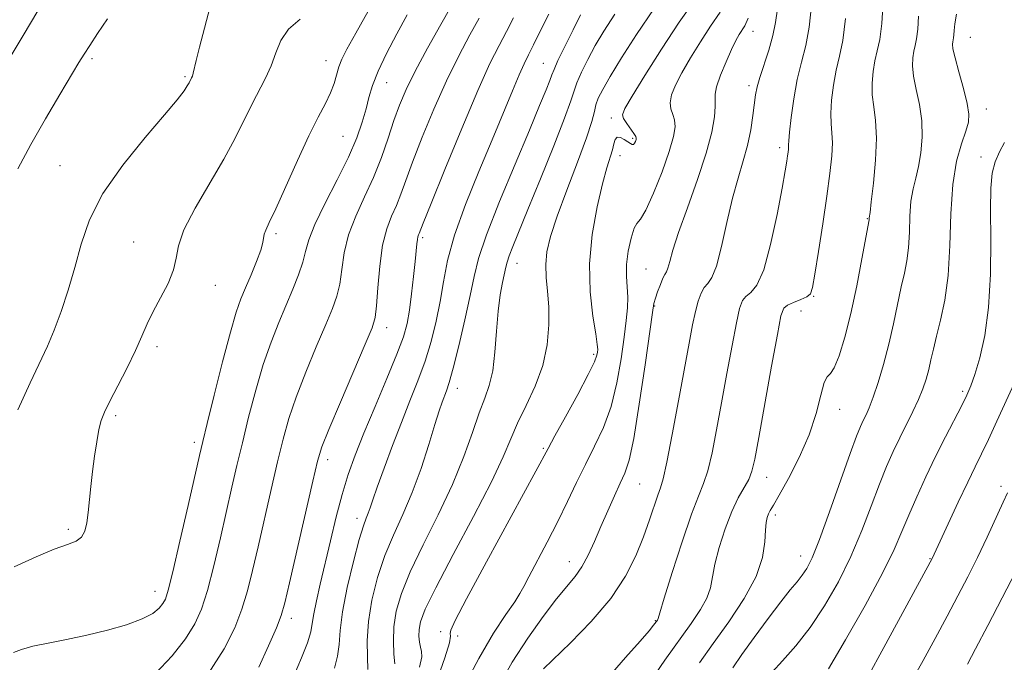
# Model space of a CAD drawing. Extents: x 2099800 to 2102700, y 317300 to 320200.
# Drawn here: x 2100235 to 2100425, y 317626 to 317749 of the extents above; entities that cross this region are included whole.
import ezdxf

# ---------------------------------------------------------------- set-up
doc = ezdxf.new("R2010")
doc.units = 0
doc.header["$MEASUREMENT"] = 0
for name, color, linetype, lineweight in [('DTM SPOT ELEVATION', 2, 'Continuous', 13), ('INDEX CONTOUR', 41, 'Continuous', 13), ('INTERMEDIATE CONTOUR', 44, 'Continuous', 0)]:
    doc.layers.add(name, color=color, linetype=linetype, lineweight=lineweight)

msp = doc.modelspace()

# ---------------------------------------------------------------- linework, layer by layer
at = {"layer": 'DTM SPOT ELEVATION'}
for p in [(2100376.29, 317747.15, 1079.3), (2100418.11, 317745.99, 1067.1), (2100249.01, 317741.91, 1107.7), (2100294.05, 317741.51, 1102.7), (2100335.88, 317740.99, 1090.9), (2100266.88, 317738.45, 1106.2), (2100305.75, 317737.31, 1099.2), (2100375.5, 317736.73, 1078.4), (2100421.22, 317732.2, 1067.3), (2100349.02, 317730.46, 1084.4), (2100297.36, 317726.95, 1101), (2100353.12, 317726.56, 1084.2), (2100381.44, 317724.77, 1076.4), (2100350.69, 317723.25, 1083.4), (2100420.17, 317722.96, 1066.4), (2100242.84, 317721.34, 1106.8), (2100398.28, 317711.14, 1072.1), (2100284.41, 317708.23, 1101.7), (2100257, 317706.62, 1104.9), (2100312.66, 317707.44, 1093.7), (2100330.84, 317702.53, 1087.3), (2100355.71, 317701.43, 1080.9), (2100272.76, 317698.28, 1103.3), (2100387.97, 317696.16, 1073.9), (2100357.35, 317694.33, 1079.9), (2100385.51, 317693.35, 1073.1), (2100305.76, 317690.14, 1095.4), (2100261.5, 317686.48, 1103.6), (2100345.59, 317685.02, 1084.3), (2100319.33, 317678.45, 1089.4), (2100416.64, 317677.9, 1066.3), (2100392.95, 317674.43, 1071.3), (2100253.58, 317673.2, 1103.7), (2100268.72, 317668.04, 1102.4), (2100335.89, 317666.89, 1084.2), (2100294.38, 317664.74, 1095.5), (2100378.92, 317661.34, 1073.3), (2100354.44, 317660.07, 1079.1), (2100424.02, 317659.56, 1062.4), (2100300.05, 317653.43, 1092.5), (2100380.61, 317654.09, 1071.6), (2100244.43, 317651.33, 1104.3), (2100385.47, 317646.21, 1070.7), (2100410.34, 317645.66, 1064.1), (2100340.93, 317645.07, 1080.7), (2100261.1, 317639.37, 1102.7), (2100287.38, 317634.16, 1095.5), (2100357.46, 317633.74, 1076.1), (2100316.14, 317631.6, 1084.3), (2100319.4, 317630.75, 1083.7)]:
    msp.add_point(p, dxfattribs=at)
at = {"layer": 'INDEX CONTOUR'}
for points in [[(2100232.83, 317741.528, 1110), (2100235.721, 317746.39, 1110), (2100238.575, 317751.11, 1110)], [(2100261.131, 317623.469, 1100), (2100264.462, 317626.95, 1100), (2100267.003, 317630.265, 1100), (2100268.785, 317633.104, 1100), (2100270.078, 317635.961, 1100), (2100271.21, 317639.534, 1100), (2100272.438, 317644.273, 1100), (2100273.712, 317649.649, 1100), (2100275.943, 317659.437, 1100), (2100276.913, 317663.62, 1100), (2100277.95, 317667.986, 1100), (2100279.158, 317672.909, 1100), (2100280.516, 317678.081, 1100), (2100281.97, 317683.022, 1100), (2100283.465, 317687.356, 1100), (2100284.951, 317691.129, 1100), (2100287.683, 317697.565, 1100), (2100288.789, 317700.326, 1100), (2100289.607, 317702.723, 1100), (2100290.139, 317704.805, 1100), (2100290.746, 317707.036, 1100), (2100291.88, 317709.979, 1100), (2100293.822, 317713.987, 1100), (2100296.176, 317718.559, 1100), (2100298.376, 317722.98, 1100), (2100299.982, 317726.685, 1100), (2100301.051, 317729.707, 1100), (2100301.769, 317732.228, 1100), (2100302.335, 317734.464, 1100), (2100303.011, 317736.758, 1100), (2100304.074, 317739.487, 1100), (2100305.704, 317742.892, 1100), (2100307.688, 317746.667, 1100), (2100309.715, 317750.371, 1100)], [(2100302.091, 317624.306, 1090), (2100302.026, 317626.696, 1090), (2100301.996, 317629.831, 1090), (2100302.223, 317633.557, 1090), (2100302.882, 317637.701, 1090), (2100303.952, 317642.019, 1090), (2100305.362, 317646.248, 1090), (2100307.032, 317650.222, 1090), (2100308.841, 317654.162, 1090), (2100310.656, 317658.386, 1090), (2100312.352, 317663.048, 1090), (2100313.835, 317667.643, 1090), (2100315.019, 317671.503, 1090), (2100315.851, 317674.142, 1090), (2100316.42, 317675.811, 1090), (2100317.254, 317677.993, 1090), (2100317.775, 317679.577, 1090), (2100318.541, 317682.33, 1090), (2100319.62, 317686.605, 1090), (2100320.81, 317691.619, 1090), (2100321.844, 317696.303, 1090), (2100322.588, 317699.973, 1090), (2100323.448, 317703.473, 1090), (2100324.964, 317708.03, 1090), (2100327.466, 317714.423, 1090), (2100330.454, 317721.625, 1090), (2100333.218, 317728.16, 1090), (2100335.198, 317732.876, 1090), (2100336.445, 317735.91, 1090), (2100337.158, 317737.725, 1090), (2100337.561, 317738.822, 1090), (2100337.972, 317739.858, 1090), (2100338.728, 317741.528, 1090), (2100340.044, 317744.272, 1090), (2100341.625, 317747.494, 1090), (2100343.048, 317750.344, 1090)], [(2100372.374, 317624.684, 1070), (2100374.141, 317627.242, 1070), (2100376.521, 317630.513, 1070), (2100379.182, 317634.128, 1070), (2100381.624, 317637.357, 1070), (2100383.462, 317639.658, 1070), (2100384.779, 317641.231, 1070), (2100385.774, 317642.46, 1070), (2100386.656, 317643.786, 1070), (2100387.672, 317645.857, 1070), (2100389.08, 317649.373, 1070), (2100391.016, 317654.677, 1070), (2100394.993, 317665.892, 1070), (2100396.232, 317669.253, 1070), (2100396.993, 317671.129, 1070), (2100397.525, 317672.267, 1070), (2100398.052, 317673.337, 1070), (2100398.667, 317674.722, 1070), (2100399.435, 317676.729, 1070), (2100400.389, 317679.571, 1070), (2100401.438, 317683.065, 1070), (2100402.461, 317686.933, 1070), (2100403.361, 317690.895, 1070), (2100404.828, 317697.975, 1070), (2100405.436, 317700.649, 1070), (2100405.929, 317703.018, 1070), (2100406.262, 317705.529, 1070), (2100406.419, 317708.486, 1070), (2100406.519, 317711.615, 1070), (2100406.712, 317714.496, 1070), (2100407.105, 317716.848, 1070), (2100407.63, 317718.933, 1070), (2100408.171, 317721.151, 1070), (2100408.616, 317723.802, 1070), (2100408.855, 317726.798, 1070), (2100408.777, 317729.951, 1070), (2100408.333, 317733.077, 1070), (2100407.726, 317735.992, 1070), (2100407.215, 317738.517, 1070), (2100407.005, 317740.523, 1070), (2100407.053, 317742.09, 1070), (2100407.257, 317743.349, 1070), (2100407.525, 317744.468, 1070), (2100407.799, 317745.759, 1070), (2100408.027, 317747.571, 1070), (2100408.183, 317750.124, 1070)], [(2100327.257, 317620.97, 1080), (2100329.938, 317625.754, 1080), (2100332.898, 317630.388, 1080), (2100335.854, 317634.564, 1080), (2100338.469, 317637.959, 1080), (2100342.059, 317642.265, 1080), (2100343.351, 317644.105, 1080), (2100344.555, 317646.341, 1080), (2100345.751, 317648.965, 1080), (2100346.996, 317651.858, 1080), (2100348.313, 317654.873, 1080), (2100349.603, 317657.746, 1080), (2100350.736, 317660.186, 1080), (2100351.634, 317662.154, 1080), (2100352.432, 317664.624, 1080), (2100353.314, 317668.824, 1080), (2100354.395, 317675.435, 1080), (2100355.505, 317682.95, 1080), (2100356.928, 317693.031, 1080), (2100357.218, 317694.779, 1080), (2100357.496, 317695.796, 1080), (2100357.924, 317697.051, 1080), (2100358.444, 317698.45, 1080), (2100358.94, 317699.631, 1080), (2100359.325, 317700.357, 1080), (2100359.628, 317700.887, 1080), (2100359.906, 317701.601, 1080), (2100360.245, 317702.873, 1080), (2100360.847, 317705.046, 1080), (2100361.942, 317708.457, 1080), (2100363.642, 317713.227, 1080), (2100365.581, 317718.633, 1080), (2100367.277, 317723.735, 1080), (2100368.353, 317727.776, 1080), (2100368.876, 317730.724, 1080), (2100369.019, 317732.725, 1080), (2100368.97, 317734.001, 1080), (2100368.97, 317735.064, 1080), (2100369.271, 317736.503, 1080), (2100370.04, 317738.709, 1080), (2100371.089, 317741.296, 1080), (2100372.144, 317743.68, 1080), (2100372.989, 317745.412, 1080), (2100373.641, 317746.582, 1080), (2100374.686, 317748.219, 1080), (2100375.338, 317749.683, 1080)], [(2100417.575, 317625.355, 1060), (2100419.146, 317628.312, 1060), (2100421.521, 317632.821, 1060), (2100424.292, 317638.133, 1060), (2100426.887, 317643.2, 1060)]]:
    msp.add_polyline3d(points, dxfattribs=at)
at = {"layer": 'INTERMEDIATE CONTOUR'}
for points in [[(2100233.855, 317627.611, 1102), (2100235.444, 317628.207, 1102), (2100237.606, 317628.797, 1102), (2100240.534, 317629.417, 1102), (2100244.07, 317630.112, 1102), (2100247.97, 317630.928, 1102), (2100251.963, 317631.892, 1102), (2100255.668, 317632.957, 1102), (2100258.678, 317634.06, 1102), (2100260.702, 317635.137, 1102), (2100261.921, 317636.136, 1102), (2100262.631, 317637.009, 1102), (2100263.124, 317637.883, 1102), (2100263.677, 317639.589, 1102), (2100264.562, 317643.134, 1102), (2100265.937, 317649.043, 1102), (2100267.503, 317655.907, 1102), (2100269.689, 317665.553, 1102), (2100270.321, 317668.24, 1102), (2100271.166, 317671.693, 1102), (2100272.517, 317677.141, 1102), (2100274.133, 317683.535, 1102), (2100275.642, 317689.258, 1102), (2100276.772, 317693.122, 1102), (2100277.664, 317695.652, 1102), (2100278.558, 317697.803, 1102), (2100279.617, 317700.29, 1102), (2100280.676, 317702.874, 1102), (2100281.489, 317705.08, 1102), (2100281.89, 317706.558, 1102), (2100282.138, 317708.154, 1102), (2100282.438, 317708.927, 1102), (2100283.124, 317710.353, 1102), (2100284.384, 317713.037, 1102), (2100288.574, 317722.339, 1102), (2100290.775, 317727.068, 1102), (2100292.571, 317730.651, 1102), (2100293.936, 317733.26, 1102), (2100294.923, 317735.315, 1102), (2100295.599, 317737.163, 1102), (2100296.531, 317740.367, 1102), (2100297.099, 317741.796, 1102), (2100298.077, 317743.71, 1102), (2100299.783, 317746.797, 1102), (2100305.452, 317756.975, 1102)], [(2100271.376, 317623.521, 1098), (2100274.447, 317628.324, 1098), (2100276.479, 317632.333, 1098), (2100277.859, 317635.934, 1098), (2100278.939, 317639.503, 1098), (2100279.92, 317643.391, 1098), (2100280.969, 317647.941, 1098), (2100283.504, 317659, 1098), (2100284.734, 317664.278, 1098), (2100285.8, 317668.677, 1098), (2100286.899, 317672.628, 1098), (2100288.297, 317676.786, 1098), (2100290.151, 317681.573, 1098), (2100292.181, 317686.471, 1098), (2100293.999, 317690.729, 1098), (2100295.306, 317693.829, 1098), (2100296.157, 317696.203, 1098), (2100296.695, 317698.518, 1098), (2100297.084, 317701.301, 1098), (2100297.569, 317704.519, 1098), (2100298.417, 317707.999, 1098), (2100299.796, 317711.599, 1098), (2100301.499, 317715.287, 1098), (2100303.221, 317719.064, 1098), (2100304.72, 317722.895, 1098), (2100306.001, 317726.607, 1098), (2100307.131, 317729.991, 1098), (2100308.212, 317732.967, 1098), (2100309.49, 317735.959, 1098), (2100311.248, 317739.519, 1098), (2100313.622, 317743.942, 1098), (2100316.162, 317748.516, 1098), (2100319.632, 317754.668, 1098)], [(2100234.742, 317674.341, 1106), (2100237.08, 317679.483, 1106), (2100240.408, 317686.55, 1106), (2100241.728, 317689.637, 1106), (2100243.073, 317693.254, 1106), (2100244.416, 317697.348, 1106), (2100245.68, 317701.709, 1106), (2100246.892, 317706.186, 1106), (2100248.506, 317710.882, 1106), (2100251.081, 317715.958, 1106), (2100254.908, 317721.429, 1106), (2100259.221, 317726.713, 1106), (2100262.984, 317731.077, 1106), (2100265.41, 317733.988, 1106), (2100266.711, 317735.7, 1106), (2100267.341, 317736.665, 1106), (2100267.696, 317737.274, 1106), (2100268.18, 317738.217, 1106), (2100268.321, 317738.559, 1106), (2100268.485, 317739.103, 1106), (2100269.067, 317741.562, 1106), (2100269.7, 317744.12, 1106), (2100270.658, 317747.809, 1106), (2100271.776, 317751.939, 1106)], [(2100315.183, 317621.664, 1084), (2100316.971, 317626.595, 1084), (2100317.845, 317629.482, 1084), (2100318.045, 317630.764, 1084), (2100317.979, 317631.28, 1084), (2100318.086, 317631.916, 1084), (2100318.934, 317633.76, 1084), (2100321.129, 317637.951, 1084), (2100324.954, 317645.048, 1084), (2100336.809, 317666.888, 1084), (2100338.125, 317669.286, 1084), (2100340.168, 317672.972, 1084), (2100342.541, 317677.292, 1084), (2100344.569, 317681.1, 1084), (2100345.743, 317683.529, 1084), (2100346.228, 317684.809, 1084), (2100346.358, 317685.445, 1084), (2100346.394, 317685.954, 1084), (2100346.308, 317686.914, 1084), (2100345.998, 317688.915, 1084), (2100345.441, 317692.374, 1084), (2100344.921, 317697.017, 1084), (2100344.796, 317702.397, 1084), (2100345.31, 317708.041, 1084), (2100346.25, 317713.379, 1084), (2100347.286, 317717.814, 1084), (2100348.145, 317720.921, 1084), (2100349.224, 317724.386, 1084), (2100349.499, 317725.525, 1084), (2100349.747, 317726.362, 1084), (2100350.128, 317726.784, 1084), (2100350.747, 317726.734, 1084), (2100351.486, 317726.374, 1084), (2100352.169, 317725.924, 1084), (2100352.664, 317725.571, 1084), (2100353, 317725.383, 1084), (2100353.244, 317725.399, 1084), (2100353.454, 317725.63, 1084), (2100353.629, 317725.982, 1084), (2100353.759, 317726.334, 1084), (2100353.816, 317726.615, 1084), (2100353.718, 317726.948, 1084), (2100353.366, 317727.506, 1084), (2100351.973, 317729.426, 1084), (2100351.365, 317730.365, 1084), (2100351.149, 317731.131, 1084), (2100351.598, 317732.313, 1084), (2100352.989, 317734.671, 1084), (2100355.47, 317738.688, 1084), (2100358.671, 317743.736, 1084), (2100362.09, 317748.913, 1084), (2100365.293, 317753.511, 1084)], [(2100348.374, 317622.788, 1076), (2100351.741, 317626.616, 1076), (2100354.534, 317629.768, 1076), (2100356.27, 317631.772, 1076), (2100357.147, 317632.84, 1076), (2100357.871, 317633.833, 1076), (2100357.934, 317633.947, 1076), (2100358.009, 317634.181, 1076), (2100358.334, 317635.263, 1076), (2100359.189, 317638.056, 1076), (2100360.731, 317643.014, 1076), (2100362.627, 317648.939, 1076), (2100364.421, 317654.222, 1076), (2100365.767, 317657.716, 1076), (2100366.752, 317660.114, 1076), (2100367.575, 317662.572, 1076), (2100368.402, 317666.014, 1076), (2100369.282, 317670.447, 1076), (2100370.235, 317675.643, 1076), (2100371.257, 317681.285, 1076), (2100372.249, 317686.68, 1076), (2100373.088, 317691.044, 1076), (2100373.706, 317693.815, 1076), (2100374.25, 317695.332, 1076), (2100374.919, 317696.154, 1076), (2100375.864, 317696.887, 1076), (2100377.039, 317698.312, 1076), (2100378.347, 317701.252, 1076), (2100379.683, 317706.147, 1076), (2100380.908, 317711.893, 1076), (2100381.873, 317717.002, 1076), (2100382.475, 317720.34, 1076), (2100382.793, 317722.196, 1076), (2100382.95, 317723.216, 1076), (2100383.048, 317723.943, 1076), (2100383.108, 317724.505, 1076), (2100383.13, 317724.929, 1076), (2100383.125, 317725.319, 1076), (2100383.156, 317726.095, 1076), (2100383.301, 317727.754, 1076), (2100383.622, 317730.604, 1076), (2100384.125, 317734.195, 1076), (2100384.803, 317737.884, 1076), (2100385.625, 317741.212, 1076), (2100386.453, 317744.433, 1076), (2100387.127, 317747.984, 1076), (2100387.54, 317752.144, 1076)], [(2100366.014, 317625.613, 1072), (2100368.642, 317629.32, 1072), (2100371.654, 317633.532, 1072), (2100374.596, 317637.985, 1072), (2100376.89, 317642.234, 1072), (2100378.13, 317645.901, 1072), (2100378.584, 317648.878, 1072), (2100378.692, 317651.124, 1072), (2100378.816, 317652.643, 1072), (2100379.015, 317653.62, 1072), (2100379.27, 317654.285, 1072), (2100379.606, 317654.913, 1072), (2100380.219, 317655.954, 1072), (2100381.351, 317657.907, 1072), (2100383.123, 317661.093, 1072), (2100385.186, 317665.138, 1072), (2100387.071, 317669.496, 1072), (2100388.422, 317673.641, 1072), (2100389.325, 317677.131, 1072), (2100389.979, 317679.547, 1072), (2100390.563, 317680.7, 1072), (2100391.186, 317681.333, 1072), (2100391.939, 317682.417, 1072), (2100392.882, 317684.732, 1072), (2100393.97, 317688.281, 1072), (2100395.126, 317692.871, 1072), (2100396.266, 317698.182, 1072), (2100397.276, 317703.366, 1072), (2100398.66, 317710.873, 1072), (2100398.682, 317711.3, 1072), (2100398.817, 317712.317, 1072), (2100399.062, 317714.337, 1072), (2100399.463, 317717.927, 1072), (2100399.859, 317722.36, 1072), (2100400.041, 317726.64, 1072), (2100399.875, 317730.006, 1072), (2100399.529, 317732.632, 1072), (2100399.244, 317734.929, 1072), (2100399.21, 317737.217, 1072), (2100399.41, 317739.458, 1072), (2100399.773, 317741.527, 1072), (2100400.226, 317743.418, 1072), (2100400.687, 317745.599, 1072), (2100401.073, 317748.661, 1072), (2100401.325, 317752.925, 1072)], [(2100295.668, 317624.621, 1092), (2100296.301, 317626.898, 1092), (2100296.585, 317629.177, 1092), (2100296.786, 317631.858, 1092), (2100297.237, 317635.428, 1092), (2100298.158, 317640.117, 1092), (2100299.337, 317645.11, 1092), (2100300.45, 317649.333, 1092), (2100301.25, 317652, 1092), (2100301.784, 317653.478, 1092), (2100302.171, 317654.421, 1092), (2100302.543, 317655.443, 1092), (2100303.068, 317656.986, 1092), (2100303.924, 317659.452, 1092), (2100305.227, 317663.075, 1092), (2100306.84, 317667.424, 1092), (2100308.565, 317671.901, 1092), (2100310.23, 317676.04, 1092), (2100311.766, 317679.898, 1092), (2100313.13, 317683.668, 1092), (2100314.291, 317687.496, 1092), (2100315.249, 317691.354, 1092), (2100316.015, 317695.169, 1092), (2100316.657, 317698.955, 1092), (2100317.477, 317703.068, 1092), (2100318.834, 317707.949, 1092), (2100320.951, 317713.842, 1092), (2100323.514, 317720.209, 1092), (2100326.068, 317726.313, 1092), (2100329.973, 317735.72, 1092), (2100331.283, 317738.829, 1092), (2100332.233, 317740.944, 1092), (2100333.061, 317742.636, 1092), (2100334.046, 317744.601, 1092), (2100335.387, 317747.327, 1092), (2100336.958, 317750.486, 1092)], [(2100307.314, 317625.451, 1088), (2100307.126, 317627.305, 1088), (2100307.025, 317629.763, 1088), (2100307.133, 317632.564, 1088), (2100307.584, 317635.546, 1088), (2100308.564, 317638.96, 1088), (2100310.273, 317643.162, 1088), (2100312.788, 317648.354, 1088), (2100315.688, 317654.135, 1088), (2100318.432, 317659.95, 1088), (2100320.597, 317665.307, 1088), (2100322.237, 317669.96, 1088), (2100323.529, 317673.722, 1088), (2100324.614, 317676.555, 1088), (2100325.499, 317679.016, 1088), (2100326.158, 317681.809, 1088), (2100326.588, 317685.419, 1088), (2100326.894, 317689.451, 1088), (2100327.204, 317693.288, 1088), (2100327.61, 317696.429, 1088), (2100328.05, 317698.831, 1088), (2100328.676, 317701.764, 1088), (2100328.92, 317702.761, 1088), (2100329.316, 317703.956, 1088), (2100330.021, 317705.75, 1088), (2100332.956, 317712.872, 1088), (2100335.359, 317718.762, 1088), (2100337.91, 317725.111, 1088), (2100339.998, 317730.47, 1088), (2100341.199, 317733.803, 1088), (2100341.828, 317735.731, 1088), (2100342.386, 317737.287, 1088), (2100343.272, 317739.297, 1088), (2100344.482, 317741.75, 1088), (2100345.914, 317744.425, 1088), (2100347.543, 317747.217, 1088), (2100349.668, 317750.484, 1088)], [(2100312.087, 317624.791, 1086), (2100312.507, 317626.74, 1086), (2100312.465, 317627.82, 1086), (2100312.233, 317628.609, 1086), (2100312.042, 317629.577, 1086), (2100311.958, 317630.75, 1086), (2100312.002, 317632.043, 1086), (2100312.273, 317633.53, 1086), (2100313.175, 317635.919, 1086), (2100315.185, 317640.077, 1086), (2100318.532, 317646.449, 1086), (2100322.446, 317653.802, 1086), (2100325.905, 317660.484, 1086), (2100328.171, 317665.275, 1086), (2100329.625, 317668.703, 1086), (2100330.931, 317671.728, 1086), (2100332.574, 317675.12, 1086), (2100334.329, 317678.89, 1086), (2100335.789, 317682.859, 1086), (2100336.647, 317686.847, 1086), (2100336.976, 317690.671, 1086), (2100336.943, 317694.151, 1086), (2100336.717, 317697.161, 1086), (2100336.471, 317699.811, 1086), (2100336.376, 317702.268, 1086), (2100336.597, 317704.751, 1086), (2100337.276, 317707.692, 1086), (2100338.546, 317711.576, 1086), (2100340.431, 317716.624, 1086), (2100342.508, 317722.019, 1086), (2100344.244, 317726.681, 1086), (2100345.253, 317729.812, 1086), (2100345.737, 317731.732, 1086), (2100346.043, 317733.046, 1086), (2100346.499, 317734.323, 1086), (2100347.34, 317736.006, 1086), (2100348.78, 317738.506, 1086), (2100350.974, 317742.105, 1086), (2100353.838, 317746.577, 1086), (2100357.231, 317751.57, 1086)], [(2100320.29, 317620.416, 1082), (2100323.468, 317626.453, 1082), (2100326.336, 317631.311, 1082), (2100328.695, 317634.905, 1082), (2100330.399, 317637.369, 1082), (2100331.412, 317638.94, 1082), (2100332.139, 317640.278, 1082), (2100333.095, 317642.144, 1082), (2100336.628, 317648.815, 1082), (2100338.684, 317652.809, 1082), (2100340.563, 317656.653, 1082), (2100342.305, 317660.307, 1082), (2100344.022, 317663.825, 1082), (2100345.78, 317667.293, 1082), (2100347.472, 317670.924, 1082), (2100348.941, 317674.962, 1082), (2100350.072, 317679.515, 1082), (2100350.896, 317684.145, 1082), (2100351.482, 317688.275, 1082), (2100351.884, 317691.483, 1082), (2100352.11, 317693.947, 1082), (2100352.153, 317695.998, 1082), (2100351.91, 317699.975, 1082), (2100351.946, 317702.271, 1082), (2100352.271, 317704.884, 1082), (2100352.796, 317707.392, 1082), (2100353.381, 317709.258, 1082), (2100353.944, 317710.205, 1082), (2100354.636, 317711.012, 1082), (2100355.666, 317712.719, 1082), (2100357.141, 317716.012, 1082), (2100358.767, 317720.16, 1082), (2100360.148, 317724.074, 1082), (2100360.975, 317726.911, 1082), (2100361.283, 317728.801, 1082), (2100361.193, 317730.116, 1082), (2100360.846, 317731.195, 1082), (2100360.472, 317732.245, 1082), (2100360.318, 317733.434, 1082), (2100360.595, 317734.92, 1082), (2100361.344, 317736.805, 1082), (2100362.567, 317739.176, 1082), (2100364.23, 317742.05, 1082), (2100366.156, 317745.159, 1082), (2100368.133, 317748.163, 1082), (2100369.989, 317750.865, 1082)], [(2100335.92, 317624.482, 1078), (2100341.109, 317629.484, 1078), (2100345.116, 317633.586, 1078), (2100348.904, 317638.019, 1078), (2100351.745, 317642.28, 1078), (2100353.737, 317646.243, 1078), (2100355.183, 317649.879, 1078), (2100356.338, 317653.135, 1078), (2100357.957, 317657.916, 1078), (2100358.474, 317659.332, 1078), (2100358.984, 317661.047, 1078), (2100359.695, 317664.212, 1078), (2100360.739, 317669.546, 1078), (2100361.951, 317676.048, 1078), (2100363.973, 317687.122, 1078), (2100364.644, 317690.648, 1078), (2100365.204, 317693.247, 1078), (2100365.742, 317695.251, 1078), (2100366.3, 317696.764, 1078), (2100366.909, 317697.834, 1078), (2100367.592, 317698.626, 1078), (2100368.363, 317699.761, 1078), (2100369.23, 317701.981, 1078), (2100370.194, 317705.745, 1078), (2100371.231, 317710.408, 1078), (2100372.312, 317715.045, 1078), (2100373.397, 317718.941, 1078), (2100374.406, 317722.222, 1078), (2100375.25, 317725.226, 1078), (2100375.866, 317728.191, 1078), (2100376.285, 317730.954, 1078), (2100376.779, 317734.969, 1078), (2100377.066, 317736.469, 1078), (2100377.578, 317738.266, 1078), (2100379.341, 317743.548, 1078), (2100380.136, 317746.351, 1078), (2100380.617, 317748.865, 1078), (2100380.974, 317751.474, 1078)], [(2100380.005, 317623.84, 1068), (2100381.997, 317625.976, 1068), (2100384.524, 317628.861, 1068), (2100387.303, 317632.433, 1068), (2100390.082, 317636.609, 1068), (2100392.729, 317641.229, 1068), (2100395.141, 317646.114, 1068), (2100397.243, 317651.063, 1068), (2100399.058, 317655.788, 1068), (2100400.633, 317659.979, 1068), (2100402.022, 317663.427, 1068), (2100403.304, 317666.319, 1068), (2100404.565, 317668.938, 1068), (2100407.095, 317673.994, 1068), (2100408.173, 317676.297, 1068), (2100409.007, 317678.352, 1068), (2100409.634, 317680.233, 1068), (2100410.125, 317682.05, 1068), (2100410.554, 317683.922, 1068), (2100411.019, 317686.014, 1068), (2100411.623, 317688.502, 1068), (2100412.416, 317691.566, 1068), (2100413.235, 317695.396, 1068), (2100413.864, 317700.185, 1068), (2100414.171, 317705.959, 1068), (2100414.365, 317712.067, 1068), (2100414.742, 317717.692, 1068), (2100415.499, 317722.183, 1068), (2100416.442, 317725.549, 1068), (2100417.281, 317727.964, 1068), (2100417.77, 317729.677, 1068), (2100417.851, 317731.236, 1068), (2100417.513, 317733.263, 1068), (2100416.792, 317736.148, 1068), (2100415.922, 317739.352, 1068), (2100415.187, 317742.104, 1068), (2100414.799, 317743.829, 1068), (2100414.695, 317744.722, 1068), (2100414.742, 317745.17, 1068), (2100414.91, 317745.918, 1068), (2100414.981, 317746.481, 1068), (2100415.041, 317747.322, 1068), (2100415.171, 317748.596, 1068), (2100415.469, 317750.464, 1068)], [(2100233.982, 317644.114, 1104), (2100238.213, 317646.043, 1104), (2100241.732, 317647.474, 1104), (2100244.26, 317648.375, 1104), (2100245.929, 317649.026, 1104), (2100246.977, 317649.784, 1104), (2100247.621, 317650.942, 1104), (2100248.009, 317652.536, 1104), (2100248.27, 317654.538, 1104), (2100248.789, 317659.573, 1104), (2100249.107, 317662.443, 1104), (2100249.486, 317665.399, 1104), (2100249.904, 317668.186, 1104), (2100250.332, 317670.519, 1104), (2100250.781, 317672.258, 1104), (2100251.419, 317673.867, 1104), (2100252.456, 317675.957, 1104), (2100254, 317678.935, 1104), (2100255.774, 317682.394, 1104), (2100257.401, 317685.722, 1104), (2100258.62, 317688.473, 1104), (2100259.632, 317690.856, 1104), (2100260.752, 317693.245, 1104), (2100262.178, 317695.904, 1104), (2100263.631, 317698.663, 1104), (2100264.714, 317701.244, 1104), (2100265.212, 317703.511, 1104), (2100265.639, 317705.899, 1104), (2100266.692, 317708.983, 1104), (2100268.837, 317713.132, 1104), (2100274.381, 317722.56, 1104), (2100276.574, 317726.629, 1104), (2100279.752, 317733.065, 1104), (2100282.434, 317738.143, 1104), (2100283.521, 317740.55, 1104), (2100284.398, 317743.019, 1104), (2100285.375, 317745.431, 1104), (2100286.841, 317747.613, 1104), (2100289.072, 317749.516, 1104)], [(2100234.692, 317720.678, 1108), (2100237.239, 317725.422, 1108), (2100240.056, 317730.361, 1108), (2100242.79, 317735.001, 1108), (2100246.471, 317741.144, 1108), (2100247.486, 317742.803, 1108), (2100248.551, 317744.475, 1108), (2100250.052, 317746.759, 1108), (2100251.968, 317749.559, 1108)], [(2100281.136, 317624.789, 1096), (2100283.008, 317628.861, 1096), (2100284.508, 317632.333, 1096), (2100285.439, 317634.733, 1096), (2100286.129, 317637.134, 1096), (2100287.031, 317640.994, 1096), (2100291.517, 317660.57, 1096), (2100292.442, 317664.445, 1096), (2100293.282, 317667.174, 1096), (2100294.625, 317670.55, 1096), (2100296.837, 317675.79, 1096), (2100301.623, 317686.964, 1096), (2100302.93, 317690.093, 1096), (2100303.525, 317692.08, 1096), (2100303.783, 317694.313, 1096), (2100304.029, 317697.796, 1096), (2100304.393, 317702.002, 1096), (2100304.953, 317706.02, 1096), (2100305.753, 317709.155, 1096), (2100306.687, 317711.574, 1096), (2100307.611, 317713.658, 1096), (2100308.45, 317715.8, 1096), (2100309.398, 317718.434, 1096), (2100310.715, 317722.007, 1096), (2100312.578, 317726.772, 1096), (2100314.838, 317732.218, 1096), (2100317.262, 317737.644, 1096), (2100319.629, 317742.455, 1096), (2100321.77, 317746.495, 1096), (2100323.531, 317749.714, 1096)], [(2100287.919, 317623.256, 1094), (2100289.37, 317626.552, 1094), (2100290.512, 317629.489, 1094), (2100291.123, 317631.575, 1094), (2100291.41, 317633.212, 1094), (2100291.685, 317635.028, 1094), (2100292.2, 317637.535, 1094), (2100292.954, 317640.776, 1094), (2100294.931, 317649.115, 1094), (2100296.045, 317653.712, 1094), (2100297.182, 317658.041, 1094), (2100298.337, 317661.848, 1094), (2100299.666, 317665.571, 1094), (2100301.367, 317669.824, 1094), (2100303.527, 317674.963, 1094), (2100305.797, 317680.329, 1094), (2100307.719, 317685.007, 1094), (2100308.959, 317688.367, 1094), (2100309.669, 317690.927, 1094), (2100310.125, 317693.488, 1094), (2100310.545, 317696.618, 1094), (2100310.936, 317699.951, 1094), (2100311.244, 317702.883, 1094), (2100311.554, 317706.272, 1094), (2100311.646, 317707.085, 1094), (2100311.757, 317707.613, 1094), (2100311.881, 317707.973, 1094), (2100312.001, 317708.251, 1094), (2100312.795, 317710.261, 1094), (2100314.298, 317714.022, 1094), (2100316.945, 317720.577, 1094), (2100320.186, 317728.477, 1094), (2100323.275, 317735.769, 1094), (2100325.636, 317740.969, 1094), (2100327.379, 317744.474, 1094), (2100328.788, 317747.158, 1094), (2100330.135, 317749.774, 1094)], [(2100356.564, 317622.063, 1074), (2100359.338, 317626.108, 1074), (2100364.401, 317633.176, 1074), (2100366.196, 317635.857, 1074), (2100367.412, 317638.091, 1074), (2100368.069, 317640.041, 1074), (2100368.94, 317644.59, 1074), (2100369.787, 317647.846, 1074), (2100370.925, 317651.424, 1074), (2100372.195, 317654.74, 1074), (2100373.448, 317657.347, 1074), (2100375.455, 317660.932, 1074), (2100376.064, 317662.483, 1074), (2100376.613, 317664.846, 1074), (2100377.38, 317669.004, 1074), (2100379.854, 317682.712, 1074), (2100380.973, 317688.84, 1074), (2100381.671, 317692.38, 1074), (2100382.2, 317693.9, 1074), (2100382.93, 317694.474, 1074), (2100384.106, 317694.985, 1074), (2100385.47, 317695.548, 1074), (2100386.636, 317696.088, 1074), (2100387.335, 317696.664, 1074), (2100387.755, 317697.87, 1074), (2100388.197, 317700.436, 1074), (2100388.884, 317704.788, 1074), (2100389.713, 317710.151, 1074), (2100390.499, 317715.447, 1074), (2100391.089, 317719.806, 1074), (2100391.45, 317723.178, 1074), (2100391.578, 317725.721, 1074), (2100391.498, 317727.644, 1074), (2100391.342, 317729.361, 1074), (2100391.273, 317731.342, 1074), (2100391.416, 317733.911, 1074), (2100391.767, 317736.826, 1074), (2100392.288, 317739.706, 1074), (2100392.926, 317742.362, 1074), (2100393.575, 317745.399, 1074), (2100394.117, 317749.616, 1074)], [(2100390.819, 317624.461, 1066), (2100394.097, 317630.04, 1066), (2100397.859, 317636.677, 1066), (2100401.203, 317642.854, 1066), (2100403.471, 317647.448, 1066), (2100404.975, 317650.906, 1066), (2100406.273, 317654.067, 1066), (2100407.806, 317657.592, 1066), (2100409.574, 317661.428, 1066), (2100411.461, 317665.34, 1066), (2100413.346, 317669.095, 1066), (2100416.478, 317675.176, 1066), (2100417.465, 317677.171, 1066), (2100418.217, 317678.942, 1066), (2100418.986, 317681.141, 1066), (2100419.94, 317684.316, 1066), (2100420.914, 317688.599, 1066), (2100421.661, 317694.021, 1066), (2100422.005, 317700.438, 1066), (2100422.067, 317707.026, 1066), (2100422.04, 317712.787, 1066), (2100422.102, 317716.981, 1066), (2100422.358, 317719.894, 1066), (2100422.896, 317722.065, 1066), (2100423.744, 317723.967, 1066), (2100424.693, 317725.785, 1066)], [(2100398.359, 317622.824, 1064), (2100401.505, 317628.582, 1064), (2100410.791, 317645.706, 1064), (2100413.887, 317652.399, 1064), (2100415.814, 317656.535, 1064), (2100417.646, 317660.416, 1064), (2100419.076, 317663.367, 1064), (2100420.295, 317665.845, 1064), (2100421.614, 317668.586, 1064), (2100423.252, 317672.103, 1064), (2100429.069, 317684.813, 1064)], [(2100407.012, 317622.407, 1062), (2100409.03, 317626.04, 1062), (2100411.344, 317630.284, 1062), (2100413.656, 317634.574, 1062), (2100415.738, 317638.488, 1062), (2100417.642, 317642.169, 1062), (2100419.492, 317645.902, 1062), (2100421.353, 317649.836, 1062), (2100424.431, 317656.535, 1062), (2100425.288, 317658.371, 1062)]]:
    msp.add_polyline3d(points, dxfattribs=at)

doc.saveas('drawing.dxf')
